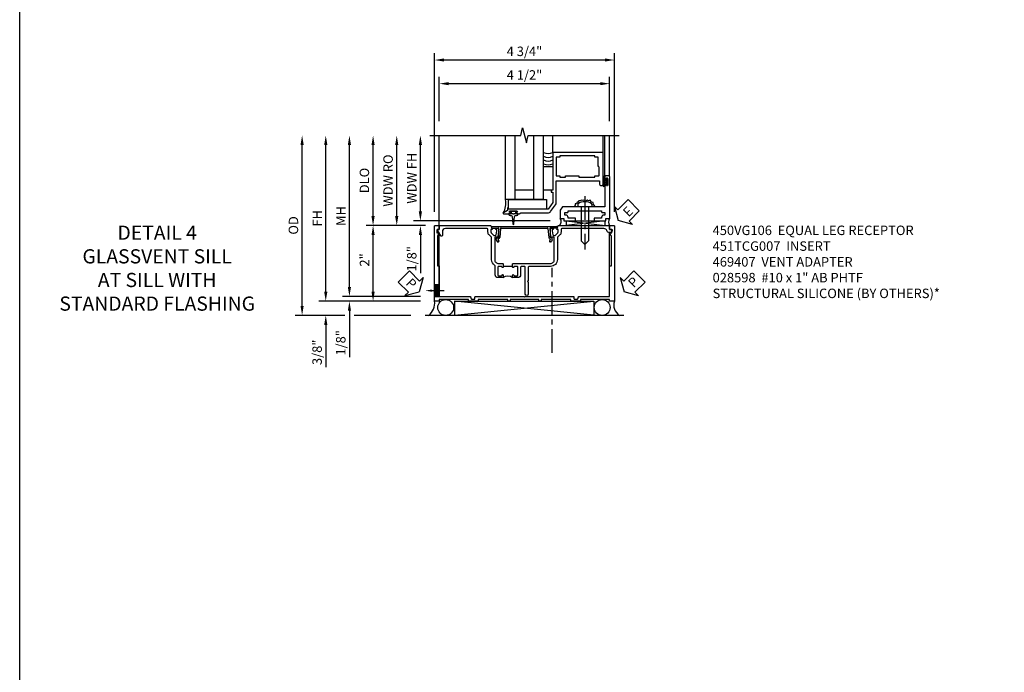
# Model space of a CAD drawing. Extents: x 0 to 94.2, y 0 to 62.8.
# Drawn here: x 0 to 26, y 17.3 to 34.5 of the extents above; entities that cross this region are included whole.
import ezdxf
from ezdxf import colors
from ezdxf.entities.mleader import LeaderData, LeaderLine
from ezdxf.math import Vec2, Vec3

# ---------------------------------------------------------------- set-up
doc = ezdxf.new("R2010")
doc.units = 0
doc.header["$LTSCALE"] = 0.5
doc.header["$MEASUREMENT"] = 0
doc.linetypes.add('CENTER', pattern=[2, 1.25, -0.25, 0.25, -0.25])
doc.layers.get('0').update_dxf_attribs({"color": 4, "linetype": 'CONTINUOUS'})
for name, color, linetype in [('CENTER', 1, 'CENTER'), ('DIME', 2, 'CONTINUOUS'), ('FORMAT', 7, 'CONTINUOUS'), ('TEXT', 3, 'CONTINUOUS')]:
    doc.layers.add(name, color=color, linetype=linetype)
doc.styles.get("Standard").update_dxf_attribs({"font": 'arial.ttf'})
doc.dimstyles.new('EXT_ON-OFF', dxfattribs={"dimscale": 2, "dimtxt": 0.125, "dimasz": 0.125, "dimexe": 0.09, "dimexo": 0.1875, "dimgap": 0.05, "dimtad": 3, "dimdec": 5, "dimzin": 3, "dimdsep": 46, "dimlunit": 5, "dimtxsty": 'STANDARD', "dimcen": 0, "dimse2": 1, "dimazin": 0, "dimtfac": 1, "dimtdec": 4, "dimtofl": 0, "dimtmove": 0, "dimatfit": 0, "dimfxl": 1, "dimfrac": 2, "dimtolj": 1, "dimtzin": 3, "dimarcsym": 0})
doc.dimstyles.new('EXT_ON-ON', dxfattribs={"dimscale": 2, "dimtxt": 0.125, "dimasz": 0.125, "dimexe": 0.09, "dimexo": 0.1875, "dimgap": 0.05, "dimtad": 3, "dimdec": 5, "dimzin": 3, "dimdsep": 46, "dimlunit": 5, "dimtxsty": 'STANDARD', "dimcen": 0, "dimazin": 0, "dimtfac": 1, "dimtdec": 4, "dimtofl": 0, "dimtmove": 0, "dimatfit": 0, "dimfxl": 1, "dimfrac": 2, "dimtolj": 1, "dimtzin": 3, "dimarcsym": 0})

# ---------------------------------------------------------------- blocks, each defined once
blk = doc.blocks.new('*D1848')
at = {"layer": 'DIME', "color": 0, "lineweight": -2}
for p, q in [((-2.875, 1.367), (-2.875, 5.56)), ((1.875, 1.367), (1.875, 5.56)), ((1.625, 5.38), (-2.625, 5.38))]:
    blk.add_line(p, q, dxfattribs=at)
at = {"layer": 'DIME', "color": 0}
for points in [[(-2.625, 5.422), (-2.625, 5.339), (-2.875, 5.38)], [(1.625, 5.422), (1.625, 5.339), (1.875, 5.38)]]:
    blk.add_solid(points, dxfattribs=at)
at = {"layer": 'DIME', "color": 0, "insert": (-0.5, 5.61), "char_height": 0.25, "attachment_point": 5}
blk.add_mtext('\\A1;4 3/4"', dxfattribs=at)
blk = doc.blocks.new('*D1847')
at = {"layer": 'DIME', "color": 0, "lineweight": -2}
for p, q in [((-2.75, 3.761), (-2.75, 4.935)), ((-2.5, 4.755), (1.5, 4.755)), ((1.75, 3.761), (1.75, 4.935))]:
    blk.add_line(p, q, dxfattribs=at)
at = {"layer": 'DIME', "color": 0}
for points in [[(-2.5, 4.797), (-2.5, 4.714), (-2.75, 4.755)], [(1.5, 4.797), (1.5, 4.714), (1.75, 4.755)]]:
    blk.add_solid(points, dxfattribs=at)
at = {"layer": 'DIME', "color": 0, "insert": (-0.5, 4.985), "char_height": 0.25, "attachment_point": 5}
blk.add_mtext('\\A1;4 1/2"', dxfattribs=at)
blk = doc.blocks.new('PSEAL1')
at = {"layer": 'TEXT', "color": 7}
for p, q in [((-0.196, 0.21), (-0.196, 0.338)), ((-0.196, 0.338), (0, 0)), ((-0.575, 0.21), (-0.196, 0.21)), ((-0.575, 0.21), (-0.575, -0.21)), ((-0.196, -0.338), (0, 0)), ((-0.575, -0.21), (-0.196, -0.21)), ((-0.196, -0.21), (-0.196, -0.338))]:
    blk.add_line(p, q, dxfattribs=at)
at = {"layer": 'TEXT', "color": 3}
blk.add_text('P', height=0.25, dxfattribs=at).set_placement((-0.413, -0.116))
blk = doc.blocks.new('*D1849')
at = {"layer": 'DIME', "color": 0, "lineweight": -2}
for p, q in [((-4.5, 1.252), (-4.5, 3.136)), ((-3.115, 1.002), (-4.68, 1.002))]:
    blk.add_line(p, q, dxfattribs=at)
at = {"layer": 'DIME', "color": 0}
for points in [[(-4.542, 3.136), (-4.458, 3.136), (-4.5, 3.386)], [(-4.542, 1.252), (-4.458, 1.252), (-4.5, 1.002)]]:
    blk.add_solid(points, dxfattribs=at)
at = {"layer": 'DIME', "color": 0, "insert": (-4.729, 2.194), "char_height": 0.25, "attachment_point": 5, "rotation": 90}
blk.add_mtext('\\A1;DLO', dxfattribs=at)
blk = doc.blocks.new('*D1850')
at = {"layer": 'DIME', "color": 0, "lineweight": -2}
for p, q in [((-5.75, -0.747), (-5.75, -0.497)), ((-3.25, -0.997), (-5.93, -0.997)), ((-5.25, -1.372), (-5.93, -1.372)), ((-3.5, -1.372), (-5, -1.372)), ((-5.75, -1.622), (-5.75, -2.737))]:
    blk.add_line(p, q, dxfattribs=at)
at = {"layer": 'DIME', "color": 0}
for points in [[(-5.792, -0.747), (-5.708, -0.747), (-5.75, -0.997)], [(-5.792, -1.622), (-5.708, -1.622), (-5.75, -1.372)]]:
    blk.add_solid(points, dxfattribs=at)
at = {"layer": 'DIME', "color": 0, "insert": (-5.979, -2.348), "char_height": 0.25, "attachment_point": 5, "rotation": 90}
blk.add_mtext('\\A1;3/8"', dxfattribs=at)
blk = doc.blocks.new('*D1851')
at = {"layer": 'DIME', "color": 0, "lineweight": -2}
for p, q in [((-5.125, -0.624), (-5.125, -0.374)), ((-3.25, -0.874), (-5.305, -0.874)), ((-3.25, -0.997), (-5.305, -0.997)), ((-5.125, -1.247), (-5.125, -2.476))]:
    blk.add_line(p, q, dxfattribs=at)
at = {"layer": 'DIME', "color": 0}
for points in [[(-5.167, -0.624), (-5.083, -0.624), (-5.125, -0.874)], [(-5.167, -1.247), (-5.083, -1.247), (-5.125, -0.997)]]:
    blk.add_solid(points, dxfattribs=at)
at = {"layer": 'DIME', "color": 0, "insert": (-5.354, -2.098), "char_height": 0.25, "attachment_point": 5, "rotation": 90}
blk.add_mtext('\\A1;1/8"', dxfattribs=at)
blk = doc.blocks.new('*D1852')
at = {"layer": 'DIME', "color": 0, "lineweight": -2}
for p, q in [((-5.75, -0.747), (-5.75, 3.136)), ((-3.25, -0.997), (-5.93, -0.997))]:
    blk.add_line(p, q, dxfattribs=at)
at = {"layer": 'DIME', "color": 0}
for points in [[(-5.792, 3.136), (-5.708, 3.136), (-5.75, 3.386)], [(-5.792, -0.747), (-5.708, -0.747), (-5.75, -0.997)]]:
    blk.add_solid(points, dxfattribs=at)
at = {"layer": 'DIME', "color": 0, "insert": (-5.975, 1.195), "char_height": 0.25, "attachment_point": 5, "rotation": 90}
blk.add_mtext('\\A1;FH', dxfattribs=at)
blk = doc.blocks.new('*D1853')
at = {"layer": 'DIME', "color": 0, "lineweight": -2}
for p, q in [((-5.125, -0.624), (-5.125, 3.136)), ((-3.25, -0.874), (-5.305, -0.874))]:
    blk.add_line(p, q, dxfattribs=at)
at = {"layer": 'DIME', "color": 0}
for points in [[(-5.167, 3.136), (-5.083, 3.136), (-5.125, 3.386)], [(-5.167, -0.624), (-5.083, -0.624), (-5.125, -0.874)]]:
    blk.add_solid(points, dxfattribs=at)
at = {"layer": 'DIME', "color": 0, "insert": (-5.35, 1.256), "char_height": 0.25, "attachment_point": 5, "rotation": 90}
blk.add_mtext('\\A1;MH', dxfattribs=at)
blk = doc.blocks.new('*D1854')
at = {"layer": 'DIME', "color": 0, "lineweight": -2}
for p, q in [((-3.115, 1.002), (-4.68, 1.002)), ((-4.5, -0.747), (-4.5, 0.752)), ((-3.25, -0.997), (-4.68, -0.997))]:
    blk.add_line(p, q, dxfattribs=at)
at = {"layer": 'DIME', "color": 0}
for points in [[(-4.542, 0.752), (-4.458, 0.752), (-4.5, 1.002)], [(-4.542, -0.747), (-4.458, -0.747), (-4.5, -0.997)]]:
    blk.add_solid(points, dxfattribs=at)
at = {"layer": 'DIME', "color": 0, "insert": (-4.726, 0.095), "char_height": 0.25, "attachment_point": 5, "rotation": 90}
blk.add_mtext('\\A1;2"', dxfattribs=at)
blk = doc.blocks.new('*D1855')
at = {"layer": 'DIME', "color": 0, "lineweight": -2}
for p, q in [((-6.375, -1.122), (-6.375, 3.136)), ((-5.25, -1.372), (-6.555, -1.372)), ((-3.5, -1.372), (-5, -1.372))]:
    blk.add_line(p, q, dxfattribs=at)
at = {"layer": 'DIME', "color": 0}
for points in [[(-6.417, 3.136), (-6.333, 3.136), (-6.375, 3.386)], [(-6.417, -1.122), (-6.333, -1.122), (-6.375, -1.372)]]:
    blk.add_solid(points, dxfattribs=at)
at = {"layer": 'DIME', "color": 0, "insert": (-6.604, 1.007), "char_height": 0.25, "attachment_point": 5, "rotation": 90}
blk.add_mtext('\\A1;OD', dxfattribs=at)
blk = doc.blocks.new('PSEAL2')
at = {"layer": 'TEXT', "color": 7}
for p, q in [((0.196, 0.338), (0, 0)), ((0.196, 0.21), (0.196, 0.338)), ((0.196, -0.338), (0, 0)), ((0.575, 0.21), (0.196, 0.21)), ((0.575, 0.21), (0.575, -0.21)), ((0.196, -0.21), (0.196, -0.338)), ((0.575, -0.21), (0.196, -0.21))]:
    blk.add_line(p, q, dxfattribs=at)
at = {"layer": 'TEXT', "color": 3}
blk.add_text('P', height=0.25, dxfattribs=at).set_placement((0.247, -0.116))
blk = doc.blocks.new('B451TCG007')
blk.add_line((-0.08, 0.187), (-0.08, -0.063))
for points in [[(0.99, 2.75), (0.895, 2.75), (0.895, 2.812), (0.855, 2.812, 0.414214), (0.815, 2.772), (0.815, 2.75, 0.314793), (0.868, 2.675, -0.314793), (0.92, 2.599), (0.92, 1.486, -0.414214), (0.9, 1.466), (0.826, 1.466, 0.19902), (0.752, 1.435), (0.69, 1.374, -0.19902), (0.676, 1.368), (0.1, 1.368, 0.414214), (-0.08, 1.188), (-0.08, 0.62, -0.414214), (-0.1, 0.6), (-0.455, 0.6), (-0.475, 0.58), (-0.495, 0.6), (-0.81, 0.6, 1), (-0.81, 0.52), (-0.1, 0.52, -0.414214), (-0.08, 0.5), (-0.08, 0.418, -0.414214), (-0.1, 0.398), (-0.305, 0.398, 0.414214), (-0.375, 0.328), (-0.375, 0.187), (-0.309, 0.187, 1), (-0.309, 0.218), (-0.31, 0.218, -0.414214), (-0.325, 0.233), (-0.325, 0.308, -0.414214), (-0.305, 0.328), (-0.1, 0.328, -0.414214), (-0.08, 0.308), (-0.08, 0.233, -0.414214), (-0.095, 0.218), (-0.095, 0.218, 1), (-0.095, 0.187), (-0.01, 0.187), (0, 0.197), (0, 1.188, -0.414214), (0.1, 1.288), (0.667, 1.288, -0.414214), (0.692, 1.263), (0.692, 1.226), (0.67, 1.226, 0.414214), (0.708, 1.188), (0.91, 1.188, 0.414214), (0.93, 1.208), (0.93, 1.237, 0.414214), (0.91, 1.257), (0.898, 1.257), (0.898, 1.228), (0.86, 1.228), (0.757, 1.25, -0.354119), (0.742, 1.27), (0.742, 1.312), (0.808, 1.378, -0.198912), (0.826, 1.386), (0.898, 1.386), (0.898, 1.357), (1, 1.393), (1, 2.74, 0.414214)], [(0.898, -0.228), (0.898, -0.257), (0.91, -0.257, 0.414214), (0.93, -0.237), (0.93, -0.208, 0.414214), (0.91, -0.188), (0.708, -0.188, 0.414214), (0.67, -0.226), (0.692, -0.226), (0.692, -0.263, -0.414214), (0.667, -0.288), (0.1, -0.288, -0.414214), (0, -0.188), (0, -0.073), (-0.01, -0.063), (-0.095, -0.063, 1), (-0.095, -0.094), (-0.095, -0.094, -0.414214), (-0.08, -0.109), (-0.08, -0.184, -0.414214), (-0.1, -0.204), (-0.305, -0.204, -0.414214), (-0.325, -0.184), (-0.325, -0.109, -0.414214), (-0.31, -0.094), (-0.309, -0.094, 1), (-0.309, -0.063), (-0.375, -0.063), (-0.375, -0.204, 0.414214), (-0.305, -0.274), (-0.07, -0.274, -0.2586), (-0.053, -0.284, 0.2586), (0.1, -0.368), (0.676, -0.368, -0.19902), (0.69, -0.374), (0.752, -0.435, 0.19902), (0.826, -0.466), (0.9, -0.466, -0.414214), (0.92, -0.486), (0.92, -1.59, -0.414214), (0.84, -1.67), (0.741, -1.67, 0.767327), (0.731, -1.708), (0.88, -1.794, 0.57735), (0.895, -1.785), (0.895, -1.76, -0.414214), (0.905, -1.75), (0.99, -1.75, 0.414214), (1, -1.74), (1, -0.393), (0.898, -0.357), (0.898, -0.386), (0.826, -0.386, -0.198912), (0.808, -0.379), (0.742, -0.312), (0.742, -0.27, -0.354119), (0.757, -0.251), (0.86, -0.228)]]:
    blk.add_lwpolyline(points, format="xyb", close=True)
blk.add_arc((-0.506, 0.062), 0.181, 316.3972, 43.6028)
blk = doc.blocks.new('B469407')
for p, q in [((0.963, 0.356), (0.929, 0.345)), ((0.929, 0.345), (0.929, 0.175)), ((0.965, 0.352), (0.931, 0.34)), ((0.971, 0.347), (0.971, -1.375)), ((0.976, 0.347), (0.976, -1.375)), ((0.567, 0.189), (0.567, 0.17)), ((0.623, 0.225), (0.576, 0.203)), ((0.626, 0.174), (0.589, 0.157)), ((0.629, 0.226), (0.651, 0.226)), ((0.644, 0.17), (0.67, 0.139)), ((0.663, 0.221), (0.694, 0.184)), ((0.916, 0.113), (0.68, 0.134)), ((0.913, 0.16), (0.704, 0.179)), ((0.929, 0.098), (0.929, -1.126)), ((0.567, -1.217), (0.567, -1.198)), ((0.623, -1.253), (0.576, -1.231)), ((0.626, -1.202), (0.589, -1.185)), ((0.629, -1.254), (0.651, -1.254)), ((0.644, -1.198), (0.67, -1.167)), ((0.663, -1.249), (0.694, -1.212)), ((0.916, -1.141), (0.68, -1.162)), ((0.913, -1.188), (0.704, -1.207)), ((0.929, -1.373), (0.929, -1.203)), ((0.963, -1.384), (0.929, -1.373)), ((0.965, -1.38), (0.931, -1.368))]:
    blk.add_line(p, q)
for centre, radius, start, end in [((0.966, 0.347), 0.01, 0, 109), ((0.966, 0.347), 0.005, 0, 109), ((0.582, 0.189), 0.015, 115, 180), ((0.582, 0.17), 0.015, 180, 295), ((0.629, 0.211), 0.015, 90, 115), ((0.632, 0.161), 0.015, 40, 115), ((0.651, 0.211), 0.015, 40, 90), ((0.682, 0.149), 0.015, 220, 265), ((0.705, 0.194), 0.015, 220, 265), ((0.914, 0.175), 0.015, 265, 0), ((0.914, 0.098), 0.015, 360, 85), ((0.582, -1.198), 0.015, 65, 180), ((0.582, -1.217), 0.015, 180, 245), ((0.629, -1.239), 0.015, 245, 270), ((0.632, -1.189), 0.015, 245, 320), ((0.651, -1.239), 0.015, 270, 320), ((0.682, -1.177), 0.015, 95, 140), ((0.705, -1.222), 0.015, 95, 140), ((0.914, -1.203), 0.015, 360, 95), ((0.914, -1.126), 0.015, 275, 0), ((0.966, -1.375), 0.01, 251, 0), ((0.966, -1.375), 0.005, 251, 0)]:
    blk.add_arc(centre, radius, start, end)
blk = doc.blocks.new('ESEAL2')
at = {"layer": 'TEXT', "color": 7}
for p, q in [((0.196, 0.338), (0, 0)), ((0.196, 0.21), (0.196, 0.338)), ((0.196, -0.338), (0, 0)), ((0.575, 0.21), (0.196, 0.21)), ((0.575, 0.21), (0.575, -0.21)), ((0.575, -0.21), (0.196, -0.21)), ((0.196, -0.21), (0.196, -0.338))]:
    blk.add_line(p, q, dxfattribs=at)
at = {"layer": 'TEXT', "color": 3}
blk.add_text('E', height=0.25, dxfattribs=at).set_placement((0.247, -0.116))
blk = doc.blocks.new('B469013')
for points in [[(1.25, -1.25), (1.25, -0.25), (1.2, -0.25), (1.2, -0.2), (1.25, -0.2), (1.25, 0.08), (1.124, 0.25), (0.081, 0.25), (0.081, 0.219), (0.05, 0.219), (0.05, 0.284), (-0.056, 0.347, -0.767327), (-0.048, 0.375), (0.128, 0.375, -1), (0.128, 0.343), (0.122, 0.343, 1), (0.122, 0.299), (0.291, 0.299, 1), (0.291, 0.343), (0.285, 0.343, -1), (0.285, 0.375), (0.362, 0.375), (0.405, 0.35), (1.116, 0.35, -0.237409), (1.189, 0.314), (1.322, 0.134, -0.160975), (1.34, 0.08), (1.34, -0.5), (2.485, -0.5), (2.485, -0.405, -0.414214), (2.515, -0.375), (2.545, -0.375, -0.414214), (2.575, -0.405), (2.575, -1.25)], [(2.45, -1.125), (2.36, -1.125), (2.36, -1.16), (1.43, -1.16), (1.43, -1.125), (1.34, -1.125), (1.34, -0.625), (1.43, -0.625), (1.43, -0.59), (1.587, -0.59), (1.587, -0.625), (1.937, -0.625), (1.937, -0.59), (2.36, -0.59), (2.36, -0.625), (2.45, -0.625, -0.414214), (2.475, -0.65), (2.475, -0.85, -0.414214), (2.45, -0.875), (2.45, -0.875)]]:
    blk.add_lwpolyline(points, format="xyb", close=True)
blk = doc.blocks.new('B028598')
for p, q in [((-0.057, 0.186), (0, 0.186)), ((0, 0.186), (0, -0.186)), ((0, 0.095), (0.905, 0.095)), ((1, 0), (0.905, 0.095)), ((-0.057, -0.186), (0, -0.186)), ((0, -0.095), (0.905, -0.095)), ((1, 0), (0.905, -0.095))]:
    blk.add_line(p, q)
for centre, radius, start, end in [((0.162, 0), 0.295, 142.702, 217.298), ((-0.057, 0.166), 0.02, 89.9999, 142.7021), ((-0.057, -0.166), 0.02, 217.2977, 270)]:
    blk.add_arc(centre, radius, start, end)
at = {"layer": 'CENTER'}
blk.add_line((-0.279, 0), (1.135, 0), dxfattribs=at)
blk = doc.blocks.new('B027858')
blk.add_lwpolyline([(1, 0.241), (1, -0.009), (0, -0.009), (0, 0.241)], close=True)
blk = doc.blocks.new('*D1805')
at = {"layer": 'DIME', "color": 0, "lineweight": -2}
for p, q in [((-0.5, 0.374), (-0.5, 2.134)), ((2.928, 0.124), (-0.68, 0.124))]:
    blk.add_line(p, q, dxfattribs=at)
at = {"layer": 'DIME', "color": 0}
for points in [[(-0.542, 2.134), (-0.458, 2.134), (-0.5, 2.384)], [(-0.542, 0.374), (-0.458, 0.374), (-0.5, 0.124)]]:
    blk.add_solid(points, dxfattribs=at)
at = {"layer": 'DIME', "color": 0, "insert": (-0.725, 1.254), "char_height": 0.25, "attachment_point": 5, "rotation": 90}
blk.add_mtext('\\A1;WDW FH', dxfattribs=at)
blk = doc.blocks.new('*D1806')
at = {"layer": 'DIME', "color": 0, "lineweight": -2}
for p, q in [((-1.125, 0.25), (-1.125, 2.134)), ((-0.375, 0), (-1.305, 0))]:
    blk.add_line(p, q, dxfattribs=at)
at = {"layer": 'DIME', "color": 0}
for points in [[(-1.167, 2.134), (-1.083, 2.134), (-1.125, 2.384)], [(-1.167, 0.25), (-1.083, 0.25), (-1.125, 0)]]:
    blk.add_solid(points, dxfattribs=at)
at = {"layer": 'DIME', "color": 0, "insert": (-1.354, 1.192), "char_height": 0.25, "attachment_point": 5, "rotation": 90}
blk.add_mtext('\\A1;WDW RO', dxfattribs=at)
blk = doc.blocks.new('*D1807')
at = {"layer": 'DIME', "color": 0, "lineweight": -2}
for p, q in [((-0.5, 0.374), (-0.5, 0.624)), ((2.928, 0.124), (-0.68, 0.124)), ((-0.375, 0), (-0.68, 0)), ((-0.5, -0.25), (-0.5, -1.255))]:
    blk.add_line(p, q, dxfattribs=at)
at = {"layer": 'DIME', "color": 0}
for points in [[(-0.542, 0.374), (-0.458, 0.374), (-0.5, 0.124)], [(-0.542, -0.25), (-0.458, -0.25), (-0.5, 0)]]:
    blk.add_solid(points, dxfattribs=at)
at = {"layer": 'DIME', "color": 0, "insert": (-0.729, -0.878), "char_height": 0.25, "attachment_point": 5, "rotation": 90}
blk.add_mtext('\\A1;1/8"', dxfattribs=at)
blk = doc.blocks.new('B469002')
blk.add_lwpolyline([(2.362, 0.187), (2.104, 0.187), (2.094, 0.197), (2.084, 0.187), (1.516, 0.187, -0.237409), (1.504, 0.193), (1.44, 0.279, -0.160975), (1.438, 0.288), (1.438, 0.485, -0.414214), (1.453, 0.5), (1.538, 0.5), (1.538, 0.548, -0.414214), (1.553, 0.563), (1.834, 0.563, -0.414214), (1.849, 0.548), (1.849, 0.503, -0.414214), (1.834, 0.488), (1.653, 0.488), (1.653, 0.469, -0.414214), (1.593, 0.409), (1.563, 0.409), (1.563, 0.339), (1.638, 0.339, -0.414214), (1.653, 0.324), (1.653, 0.297), (2.535, 0.297), (2.535, 0.324, -0.414214), (2.55, 0.339), (2.625, 0.339), (2.625, 0.409), (2.595, 0.409, -0.414214), (2.535, 0.469), (2.535, 0.488), (2.353, 0.488, -0.414214), (2.338, 0.503), (2.338, 0.548, -0.414214), (2.353, 0.563), (2.635, 0.563, -0.414214), (2.65, 0.548), (2.65, 0.5), (2.735, 0.5, -0.414214), (2.75, 0.485), (2.75, -0.61, -0.414214), (2.735, -0.625), (2.64, -0.625, -0.414214), (2.625, -0.61), (2.625, -0.547, -1), (2.657, -0.547), (2.657, -0.553, 1), (2.701, -0.553), (2.701, -0.384, 1), (2.657, -0.384), (2.657, -0.39, -1), (2.625, -0.39), (2.625, 0.187)], format="xyb", close=True)
blk = doc.blocks.new('B450VG106M')
h = blk.add_hatch()
h.set_pattern_fill('ANSI31', color=256, scale=0.125, angle=315)
h.set_pattern_definition([(360, (-3.426237, -0.125274), (0, 0.015625), [])])
h.paths.add_polyline_path([(-0.689, 3.962), (-0.689, 4.087), (-0.999, 4.087), (-0.999, 3.962)])
for p, q in [((-0.999, 4.087), (-0.999, 3.962)), ((-0.999, 3.962), (-0.999, 4.087)), ((-0.689, 3.962), (-0.689, 4.087)), ((-0.689, 3.962), (-0.689, 4.087))]:
    blk.add_line(p, q)
blk.add_lwpolyline([(0.76, -0.6, 0.414214), (0.77, -0.59), (0.77, -0.548, -0.414214), (0.78, -0.538), (0.865, -0.538, -0.414214), (0.875, -0.548), (0.875, -0.653, -0.414214), (0.865, -0.663), (-1.124, -0.663), (-1.124, -0.538), (-1.079, -0.538), (-1.079, 0.234), (-1.124, 0.234), (-1.124, 0.484), (-1.079, 0.484), (-1.079, 1.275), (-1.124, 1.275), (-1.124, 1.337), (-1.079, 1.337), (-1.079, 2.087), (-1.124, 2.087), (-1.124, 2.149), (-1.079, 2.149), (-1.079, 2.94), (-1.124, 2.94), (-1.124, 3.19), (-1.079, 3.19), (-1.079, 3.962), (-1.124, 3.962), (-1.124, 4.087), (0.865, 4.087, -0.414214), (0.875, 4.077), (0.875, 3.972, -0.414214), (0.865, 3.962), (0.78, 3.962, -0.414214), (0.77, 3.972), (0.77, 4.014, 0.414214), (0.76, 4.024), (0.69, 4.024, 0.414214), (0.68, 4.014), (0.68, 3.962), (0.604, 4.006, 0.131652), (0.599, 4.007), (-0.188, 4.007), (-0.188, 3.962), (-0.999, 3.962), (-0.999, 3.148, -0.315299), (-1.006, 3.139), (-1.061, 3.118, 0.315299), (-1.068, 3.109), (-1.068, 3.03, 0.414214), (-1.058, 3.02), (-1.009, 3.02, -0.414214), (-0.999, 3.01), (-0.999, 1.727), (-1.014, 1.712), (-0.999, 1.697), (-0.999, 0.414, -0.414214), (-1.009, 0.404), (-1.058, 0.404, 0.414214), (-1.068, 0.394), (-1.068, 0.315, 0.315299), (-1.061, 0.306), (-1.006, 0.285, -0.315299), (-0.999, 0.276), (-0.999, -0.538), (-0.188, -0.538), (-0.188, -0.583), (0.599, -0.583, 0.131652), (0.604, -0.582), (0.68, -0.538), (0.68, -0.59, 0.414214), (0.69, -0.6)], format="xyb", close=True)
ml = blk.add_multileader_mtext('Standard')
ml.set_content('', color=256, style='STANDARD')
ml.set_leader_properties()
ml.build(insert=Vec2(0, 0))
ml.multileader.update_dxf_attribs({"has_dogleg": 0, "text_right_attachment_type": 6, "dogleg_length": 0.36, "arrow_head_size": 0.18})
ctx = ml.context
ctx.base_point, ctx.char_height, ctx.arrow_head_size, ctx.landing_gap_size, ctx.plane_origin = Vec3(-0.845, 3.837), 0.18, 0.18, 0.09, Vec3(-0.845, 4.337)
ctx.right_attachment = 6
notes = []
notes.append((ctx, [(0, (1, 1, 0), (-1.205, 3.837), (1, 0), 0.36, [(0, [(-0.845, 4.337)], 0, [])])]))
ctx.mtext.insert, ctx.mtext.flow_direction = Vec3(-0.755, 3.927), 5
for ctx, leaders in notes:
    for number, flags, end, landing, length, lines in leaders:
        leader = LeaderData()
        leader.index, (leader.has_last_leader_line, leader.has_dogleg_vector, leader.attachment_direction) = number, flags
        leader.last_leader_point, leader.dogleg_vector, leader.dogleg_length = Vec3(end), Vec3(landing), length
        for number, points, colour, breaks in lines:
            line = LeaderLine()
            line.index, line.vertices, line.color, line.breaks = number, Vec3.list(points), colors.encode_raw_color(colour), breaks
            leader.lines.append(line)
        ctx.leaders.append(leader)
blk = doc.blocks.new('S469HS02')
for p, q in [((1.75, 0.686711), (1.75, 2.383711)), ((2, 0.686711), (2, 2.383711)), ((2.5, 0.686711), (2.5, 2.383711)), ((2.75, 0.686711), (2.75, 2.383711)), ((3.000004, 1.936711), (3.000004, 2.383711)), ((4.325004, 1.936711), (4.325004, 2.383711)), ((4.375004, 1.296747), (4.375004, 2.383711)), ((4.500004, 1.296747), (4.500004, 2.383711)), ((4.325, 1.312783), (4.325, 1.234783)), ((4.325, 1.249783), (4.325, 1.061783)), ((4.325, 1.062783), (4.325, 1.243818)), ((4.332, 1.249783), (4.332, 1.062783)), ((4.368, 1.249783), (4.368, 1.062783)), ((4.375, 1.249783), (4.375, 1.186283)), ((4.375, 1.186283), (4.416405, 1.186283)), ((4.375, 1.062783), (4.375, 1.126283)), ((4.416405, 1.126283), (4.375, 1.126283)), ((2.5, 0.936783), (2, 0.936783)), ((2.75, 0.686711), (1.75, 0.686711)), ((4.383295, 0.123747), (3.351833, 0)), ((3.351833, 0.123747), (4.383295, 0.123747)), ((3.351833, 0.123747), (3.351833, 0)), ((3.351833, 0.123747), (4.383295, 0)), ((4.383295, 0), (4.383295, 0.123747))]:
    blk.add_line(p, q)
for points in [[(2.75, 0.936783), (2.75, 1.561783), (3, 1.561783), (3, 0.936783)], [(4.416405, 1.250033), (4.416405, 1.186283), (4.416405, 1.171283), (4.401405, 1.156283), (4.416405, 1.141283), (4.416405, 1.126283), (4.416405, 1.062533), (4.444405, 1.062533), (4.444405, 1.250033)], [(1.9715, 0.307744), (1.9565, 0.292744), (1.9415, 0.307744), (1.90366, 0.307744), (1.90366, 0.357744), (1.86275, 0.357744), (1.86275, 0.385744), (2.05025, 0.385744), (2.05025, 0.357744), (2.00934, 0.357744), (2.00934, 0.307744)]]:
    blk.add_lwpolyline(points, close=True)
blk.add_lwpolyline([(4.125046, 0.499747), (4.073266, 0.555038), (4.061811, 0.61227), (4.021719, 0.617993), (3.987354, 0.669502), (3.935807, 0.652332), (3.901442, 0.669502), (3.867077, 0.658055), (3.81553, 0.675225), (3.79262, 0.663778), (3.752528, 0.669502), (3.718164, 0.652332), (3.683799, 0.652332), (3.660889, 0.623716), (3.637979, 0.617993), (3.620797, 0.57793), (3.592159, 0.57793), (3.592159, 0.532145), (3.563522, 0.503529)])
blk.add_lwpolyline([(1.90366, 0.307744), (1.8315, 0.307744, 0.414213562), (1.8715, 0.267744), (1.901084, 0.267744, -0.397241247), (1.926041, 0.244201), (1.941524, 0.044892, 0.94470647), (1.971476, 0.044892), (1.986959, 0.244201, -0.397241247), (2.011916, 0.267744), (2.0415, 0.267744, 0.414213562), (2.0815, 0.307744), (2.00934, 0.307744)], format="xyb")
for centre, radius, start, end in [((2.875, 2.15329), 0.25, 240, 300), ((2.875, 2.05329), 0.25, 240, 300), ((2.874992, 1.853434), 0.25, 240, 300), ((2.874996, 1.953362), 0.25, 240, 300), ((4.35, 1.249783), 0.025, 0, 180), ((4.35, 1.062783), 0.025, 180, 0), ((4.35, 1.249783), 0.018, 0, 180), ((4.35, 1.062783), 0.018, 180, 0), ((1.251619, 0.591351), 0.507423, 329.6872351, 10.8320645), ((3.082208, 0.109421), 0.136812, 306.8895991, 36.6773474), ((4.653051, 0.098515), 0.182942, 149.5815488, 213.0352441)]:
    blk.add_arc(centre, radius, start, end)
at = {"xscale": -1, "rotation": 180}
for name in ['B469013', 'B469002']:
    blk.add_blockref(name, (1.75032, 0.686783), dxfattribs=at)
blk.add_blockref('B027858', (1.831004, 0.44588))
at = {"rotation": 270}
blk.add_blockref('B028598', (3.843932, 0.499747), dxfattribs=at)
at = {"layer": 'TEXT', "xscale": -1, "rotation": 224.9999999999999}
blk.add_blockref('ESEAL2', (4.728059, 0.130795), dxfattribs=at)
at = {"layer": 'DIME', "color": 2}
for base, p1, text, picture, middle in [((-1.125, 2.383711), (0, 0), 'WDW RO', '*D1806', (-1.354349, 1.191856)), ((-0.5, 2.383711), (3.30286, 0.123747), 'WDW FH', '*D1805', (-0.725085, 1.253729))]:
    dim = blk.add_linear_dim(base=base, p1=p1, p2=(1.75, 2.383711), angle=90, text=text, dimstyle='EXT_ON-OFF', override={"dimpost": '"'}, dxfattribs=at)
    dim.commit()
    dim.dimension.update_dxf_attribs({"geometry": picture, "text_midpoint": middle})
dim = blk.add_linear_dim(base=(-0.5, 0), p1=(3.30286, 0.123747), p2=(0, 0), angle=90, dimstyle='EXT_ON-ON', override={"dimpost": '"'}, dxfattribs=at)
dim.commit()
dim.dimension.update_dxf_attribs({"geometry": '*D1807', "text_midpoint": (-0.729263, -0.877541)})
blk = doc.blocks.new('S451TCS24S469HS02KCADS')
for p, q in [((-2.75, 0.992), (-2.75, 3.386428)), ((-2.749726, -0.874), (-2.749726, 0.805)), ((1.750274, -0.874), (1.750274, 0.804638)), ((1.328111, -1.37), (-2.352823, -0.997)), ((-2.352823, -1.37), (1.328111, -0.997)), ((-2.352823, -0.997), (1.328111, -0.997)), ((-2.352823, -0.997), (-2.352823, -1.37)), ((-2.352823, -0.997), (1.328111, -0.997)), ((1.328111, -0.997), (1.328111, -1.37)), ((2.125, -1.372), (-3.125, -1.372))]:
    blk.add_line(p, q)
blk.add_lwpolyline([(-2.999726, 3.386428), (-0.599724, 3.386428), (-0.549724, 3.586428), (-0.449724, 3.186428), (-0.399724, 3.386428), (2.000278, 3.386428)])
for centre in [(-2.581925, -1.164), (1.55275, -1.164)]:
    blk.add_circle(centre, 0.21)
for centre, radius, start, end in [((-3.294365, -1.041849), 0.421757, 308.4823915, 6.1043256), ((2.177177, -1.101068), 0.319595, 160.9966551, 237.9663181)]:
    blk.add_arc(centre, radius, start, end)
at = {"layer": 'CENTER'}
blk.add_line((0.229028, -2.358661), (0.229028, -0.111661), dxfattribs=at)
blk.add_blockref('S469HS02', (-2.749726, 1.002))
for name, p, rotation in [('B450VG106M', (1.212, 0.127), 90), ('B469407', (-1.021223, 0.0055), 90), ('PSEAL2', (2.131086, -0.75195), 44.99999999999967)]:
    blk.add_blockref(name, p, dxfattribs=dict(rotation=rotation))
at = {"xscale": -1, "rotation": 270}
blk.add_blockref('B451TCG007', (-0.9997, 0.002), dxfattribs=at)
at = {"layer": 'TEXT', "rotation": 315.0000000000005}
blk.add_blockref('PSEAL1', (-3.279818, -0.74995), dxfattribs=at)
at = {"layer": 'DIME'}
for base, p1, p2, picture, middle in [((-2.875, 5.3803), (1.875, 0.992), (-2.875, 0.992), '*D1848', (-0.5, 5.609649)), ((1.75, 4.7553), (-2.75, 3.386428), (1.75, 3.386428), '*D1847', (-0.5, 4.984563))]:
    dim = blk.add_linear_dim(base=base, p1=p1, p2=p2, angle=180, dimstyle='EXT_ON-ON', override={"dimpost": '"'}, dxfattribs=at)
    dim.commit()
    dim.dimension.update_dxf_attribs({"geometry": picture, "text_midpoint": middle})
for base, p1, text, picture, middle in [((-6.375, 3.386428), (-3.125, -1.372), 'OD', '*D1855', (-6.604349, 1.007214)), ((-5.75, 3.386428), (-2.875, -0.997), 'FH', '*D1852', (-5.975, 1.194714)), ((-5.125, 3.386428), (-2.875, -0.873967), 'MH', '*D1853', (-5.35, 1.256231)), ((-4.5, 3.386428), (-2.74, 1.002), 'DLO', '*D1849', (-4.729349, 2.194214))]:
    dim = blk.add_linear_dim(base=base, p1=p1, p2=(-2.875, 3.386428), angle=90, text=text, dimstyle='EXT_ON-OFF', override={"dimpost": '"'}, dxfattribs=at)
    dim.commit()
    dim.dimension.update_dxf_attribs({"geometry": picture, "text_midpoint": middle})
for base, p1, p2, picture, middle in [((-4.5, 1.002), (-2.875, -0.997), (-2.74, 1.002), '*D1854', (-4.5, 0.095291)), ((-5.75, -1.372), (-2.875, -0.997), (-3.125, -1.372), '*D1850', (-5.75, -2.348)), ((-5.125, -0.997), (-2.875, -0.873967), (-2.875, -0.997), '*D1851', (-5.125, -2.098))]:
    dim = blk.add_linear_dim(base=base, p1=p1, p2=p2, angle=90, dimstyle='EXT_ON-ON', override={"dimpost": '"'}, dxfattribs=at)
    dim.commit()
    dim.dimension.update_dxf_attribs({"geometry": picture, "text_midpoint": middle, "dimtype": 160})

msp = doc.modelspace()

# ---------------------------------------------------------------- linework, layer by layer
at = {"layer": 'FORMAT'}
msp.add_lwpolyline([(94.189, 0), (0, 0), (0, 62.849)], dxfattribs=at)

# ---------------------------------------------------------------- block references
msp.add_blockref('S451TCS24S469HS02KCADS', (13.836, 28.067))

# ---------------------------------------------------------------- texts
at = {"layer": 'TEXT'}
for s, insert, char_height, width, attachment_point in [('DETAIL 4 \\PGLASSVENT SILL \\PAT SILL WITH \\PSTANDARD FLASHING\\P\\P ', (3.632, 29.069), 0.375, 11.85442, 2), ('\\A1;450VG106  EQUAL LEG RECEPTOR\\P451TCG007  INSERT\\P469407  VENT ADAPTER\\P028598  #10 x 1" AB PHTF \\PSTRUCTURAL SILICONE (BY OTHERS)*\\P\\P ', (18.306, 29.069), 0.25, 8.9651, 1)]:
    msp.add_mtext(s, dxfattribs=dict(at, insert=insert, char_height=char_height, width=width, attachment_point=attachment_point))

doc.saveas('drawing.dxf')
